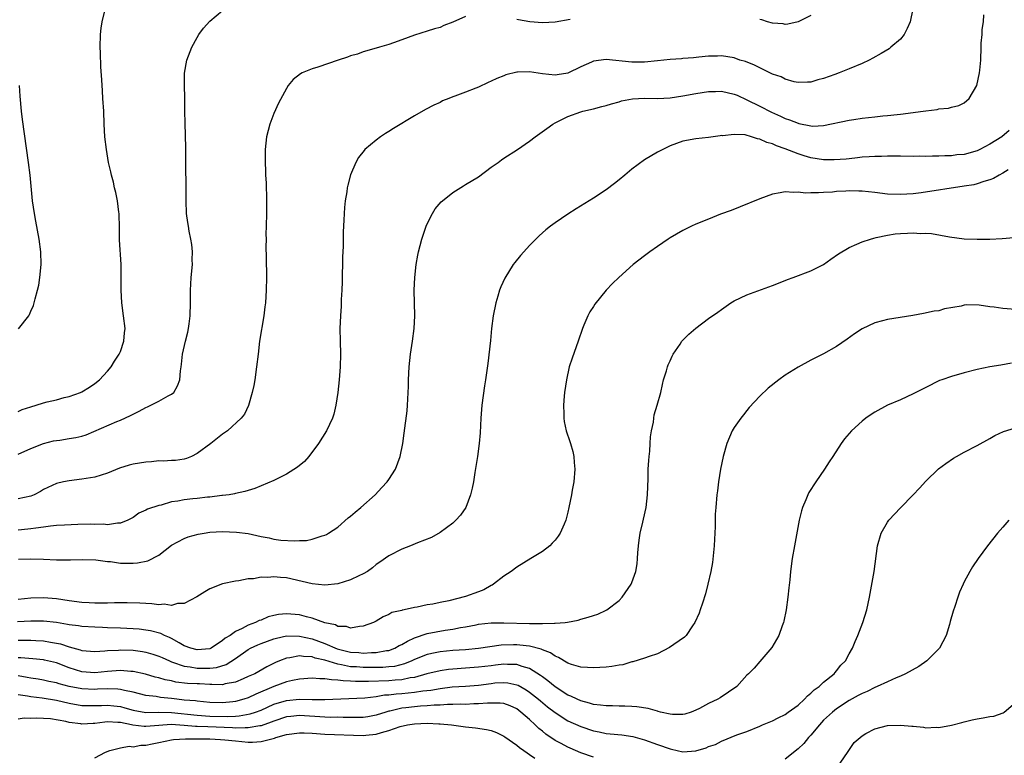
# Model space of a CAD drawing. Units: inches. Extents: x 2601000 to 2604000, y 1482000 to 1485000.
# Drawn here: x 2603543 to 2603697, y 1483460 to 1483575 of the extents above; entities that cross this region are included whole.
import ezdxf

# ---------------------------------------------------------------- set-up
doc = ezdxf.new("R2010")
doc.units = ezdxf.units.IN
doc.header["$MEASUREMENT"] = 0
doc.layers.add('LD26011482_10ft', color=254, linetype='Continuous')

msp = doc.modelspace()

# ---------------------------------------------------------------- linework, layer by layer
at = {"layer": 'LD26011482_10ft'}
for points, elevation in [([(2603682.95, 1483577), (2603682.51, 1483575), (2603682.08, 1483573.92), (2603681.58, 1483573), (2603681, 1483572.28), (2603679.52, 1483571), (2603679.22, 1483570.78), (2603677.98, 1483570.02), (2603676.7, 1483569.3), (2603676.1, 1483569), (2603675, 1483568.48), (2603673, 1483567.64), (2603671.4, 1483567), (2603670.75, 1483566.75), (2603669, 1483566.13), (2603668.1, 1483565.9), (2603667, 1483565.57), (2603666.47, 1483565.53), (2603665, 1483565.48), (2603664.4, 1483565.6), (2603663, 1483565.99), (2603662.36, 1483566.36), (2603661, 1483566.82), (2603660.57, 1483567), (2603659.54, 1483567.54), (2603659, 1483567.78), (2603658.19, 1483568.19), (2603656.77, 1483568.77), (2603655.9, 1483569), (2603655, 1483569.34), (2603653, 1483569.66), (2603652.38, 1483569.62), (2603651, 1483569.59), (2603649.46, 1483569.46), (2603648.65, 1483569.35), (2603647, 1483569.25), (2603646.78, 1483569.22), (2603645, 1483569.09), (2603643, 1483568.88), (2603641, 1483568.69), (2603640.7, 1483568.7), (2603639, 1483568.67), (2603635, 1483569.09), (2603633, 1483568.82), (2603632.7, 1483568.7), (2603631, 1483567.94), (2603629, 1483566.98), (2603627.3, 1483566.7), (2603627, 1483566.66), (2603625, 1483566.87), (2603623, 1483567.17), (2603621.1, 1483567.1), (2603621, 1483567.11), (2603619.31, 1483566.69), (2603619, 1483566.56), (2603617.89, 1483566.11), (2603617, 1483565.69), (2603616.51, 1483565.49), (2603615, 1483564.77), (2603614.6, 1483564.6), (2603613, 1483563.97), (2603611.34, 1483563.34), (2603611, 1483563.23), (2603610.4, 1483563), (2603609.4, 1483562.6), (2603609, 1483562.39), (2603608.04, 1483561.96), (2603606.73, 1483561.27), (2603605, 1483560.3), (2603601.7, 1483558.3), (2603601, 1483557.83), (2603600.47, 1483557.53), (2603599.71, 1483557), (2603599, 1483556.49), (2603597.25, 1483555), (2603597.13, 1483554.87), (2603596.25, 1483553.75), (2603595.83, 1483553), (2603595, 1483551.03), (2603594.58, 1483549.42), (2603594.48, 1483549), (2603594.4, 1483548.4), (2603594.17, 1483547), (2603594.06, 1483545.94), (2603594.01, 1483545), (2603593.98, 1483543.98), (2603593.87, 1483542.13), (2603593.83, 1483539.83), (2603593.76, 1483538.24), (2603593.67, 1483534.33), (2603593.62, 1483533), (2603593.54, 1483531.54), (2603593.52, 1483530.48), (2603593.42, 1483529), (2603593.34, 1483527), (2603593.37, 1483525), (2603593.43, 1483523), (2603593.4, 1483521), (2603593.23, 1483519), (2603593.01, 1483517), (2603592.72, 1483515), (2603592.37, 1483513.63), (2603592.18, 1483513), (2603591.22, 1483511), (2603589.99, 1483509), (2603588.47, 1483507), (2603587.78, 1483506.22), (2603586.69, 1483505.31), (2603585, 1483504.2), (2603583, 1483503.21), (2603581, 1483502.37), (2603580.01, 1483501.99), (2603579, 1483501.68), (2603578.49, 1483501.51), (2603577, 1483501.18), (2603576.87, 1483501.13), (2603576.04, 1483501), (2603575, 1483500.86), (2603574.86, 1483500.86), (2603573, 1483500.64), (2603572.61, 1483500.61), (2603571, 1483500.43), (2603570.34, 1483500.34), (2603569, 1483500.21), (2603567.98, 1483499.98), (2603567, 1483499.88), (2603565.39, 1483499.39), (2603565, 1483499.34), (2603563.26, 1483498.74), (2603563, 1483498.56), (2603561.91, 1483498.09), (2603561, 1483497.44), (2603560.19, 1483497), (2603559, 1483496.55), (2603558.56, 1483496.56), (2603557, 1483496.31), (2603556.38, 1483496.38), (2603555, 1483496.33), (2603554.37, 1483496.37), (2603552.35, 1483496.35), (2603550.26, 1483496.26), (2603549, 1483496.17), (2603548.08, 1483496.08), (2603547, 1483495.92), (2603545.77, 1483495.77), (2603545, 1483495.64), (2603543.53, 1483495.53), (2603543, 1483495.47)], 9690), ([(2603543, 1483507.35), (2603545, 1483508.24), (2603547, 1483509.03), (2603548.56, 1483509.44), (2603549, 1483509.51), (2603549.56, 1483509.56), (2603551, 1483509.78), (2603552.03, 1483509.97), (2603553, 1483510.18), (2603553.64, 1483510.36), (2603558.45, 1483512.45), (2603559, 1483512.66), (2603560.6, 1483513.4), (2603561, 1483513.63), (2603561.94, 1483514.06), (2603563, 1483514.67), (2603563.24, 1483514.76), (2603563.79, 1483515), (2603565, 1483515.62), (2603566.48, 1483516.48), (2603567, 1483516.73), (2603567.34, 1483517), (2603567.96, 1483518.04), (2603568.28, 1483519), (2603568.39, 1483520.39), (2603568.49, 1483521), (2603568.57, 1483521.43), (2603568.73, 1483523), (2603569.18, 1483525), (2603569.55, 1483526.45), (2603569.66, 1483527), (2603569.74, 1483527.74), (2603569.92, 1483529), (2603569.96, 1483531), (2603569.96, 1483533), (2603570.04, 1483533.96), (2603570.1, 1483535), (2603570.27, 1483537), (2603570.25, 1483537.75), (2603570.26, 1483539), (2603570.16, 1483540.16), (2603570.02, 1483541), (2603569.76, 1483542.24), (2603569.65, 1483543), (2603569.58, 1483543.58), (2603569.37, 1483545), (2603569.28, 1483547), (2603569.24, 1483554.76), (2603569.25, 1483555.25), (2603569.13, 1483559.13), (2603569.1, 1483561), (2603569.1, 1483563.1), (2603569.06, 1483565), (2603569.06, 1483566.94), (2603569.38, 1483569), (2603569.65, 1483569.65), (2603570.16, 1483571), (2603571, 1483572.55), (2603571.3, 1483573), (2603572.02, 1483573.98), (2603573, 1483575.1), (2603575, 1483576.74)], 9710), ([(2603543, 1483514.02), (2603543.67, 1483514.33), (2603545, 1483514.77), (2603545.83, 1483515), (2603547, 1483515.39), (2603547.53, 1483515.53), (2603549, 1483515.86), (2603550.21, 1483516.21), (2603551, 1483516.37), (2603552.76, 1483517), (2603553, 1483517.11), (2603554.16, 1483517.84), (2603555, 1483518.39), (2603555.75, 1483519), (2603557, 1483520.33), (2603557.54, 1483521), (2603558.09, 1483521.91), (2603558.82, 1483523), (2603559, 1483523.42), (2603559.55, 1483525), (2603559.66, 1483526.34), (2603559.73, 1483527), (2603559.5, 1483529), (2603559.23, 1483531), (2603559.12, 1483533), (2603559.13, 1483535.13), (2603559.11, 1483537), (2603558.86, 1483540.86), (2603558.85, 1483542.85), (2603558.82, 1483544.82), (2603558.81, 1483545), (2603558.77, 1483545.23), (2603558.57, 1483547), (2603558.3, 1483548.3), (2603558.11, 1483549), (2603557.92, 1483549.92), (2603557.6, 1483551), (2603557.51, 1483551.51), (2603557.15, 1483553), (2603556.81, 1483555), (2603556.6, 1483557), (2603556.48, 1483559), (2603556.4, 1483561), (2603556.28, 1483563), (2603556.19, 1483564.19), (2603556.1, 1483565.9), (2603555.95, 1483567.95), (2603555.88, 1483570.12), (2603555.84, 1483571), (2603555.91, 1483573), (2603556.01, 1483573.99), (2603556.16, 1483575), (2603556.51, 1483576.51)], 9720), ([(2603613, 1483575.81), (2603611, 1483574.95), (2603609.6, 1483574.4), (2603609, 1483574.11), (2603608.12, 1483573.89), (2603607, 1483573.5), (2603605, 1483572.89), (2603603, 1483572.19), (2603601.71, 1483571.71), (2603601, 1483571.46), (2603599.53, 1483571), (2603597.57, 1483570.43), (2603597, 1483570.31), (2603596.07, 1483569.93), (2603595, 1483569.68), (2603594.54, 1483569.46), (2603593.06, 1483569), (2603589.91, 1483567.91), (2603589, 1483567.64), (2603587.43, 1483567), (2603587.16, 1483566.84), (2603586.05, 1483565.95), (2603585.27, 1483565), (2603585, 1483564.58), (2603583.75, 1483562.25), (2603583, 1483560.63), (2603582.37, 1483559), (2603581.87, 1483557), (2603581.65, 1483555), (2603581.64, 1483553), (2603581.7, 1483551.7), (2603581.71, 1483551), (2603581.8, 1483549.8), (2603581.81, 1483549), (2603581.88, 1483547.88), (2603581.85, 1483546.15), (2603581.87, 1483545), (2603581.83, 1483543), (2603581.78, 1483541.78), (2603581.79, 1483541), (2603581.76, 1483539.76), (2603581.82, 1483538.18), (2603581.86, 1483535), (2603581.83, 1483533), (2603581.7, 1483531), (2603581.62, 1483530.38), (2603581.43, 1483529), (2603580.77, 1483525), (2603580.53, 1483523), (2603580.32, 1483521), (2603580.05, 1483519), (2603579.9, 1483518.1), (2603579.64, 1483517), (2603579.03, 1483514.97), (2603578.4, 1483513.6), (2603577.9, 1483513), (2603575.77, 1483511), (2603575, 1483510.5), (2603573.15, 1483509), (2603571, 1483507.45), (2603570.14, 1483507), (2603569.33, 1483506.67), (2603569, 1483506.57), (2603567.64, 1483506.36), (2603567, 1483506.35), (2603565.74, 1483506.26), (2603565, 1483506.28), (2603563.85, 1483506.15), (2603563, 1483506.1), (2603561, 1483505.79), (2603560.36, 1483505.64), (2603558.85, 1483505.15), (2603557, 1483504.39), (2603555, 1483503.75), (2603553, 1483503.41), (2603551, 1483503.17), (2603550.13, 1483503), (2603549, 1483502.74), (2603547, 1483501.8), (2603546.5, 1483501.5), (2603545.51, 1483501), (2603545, 1483500.8), (2603543, 1483500.36)], 9700), ([(2603543.06, 1483490.94), (2603545, 1483490.96), (2603547, 1483490.91), (2603549, 1483490.83), (2603550.84, 1483490.84), (2603551.19, 1483490.81), (2603553.11, 1483490.89), (2603555.18, 1483490.82), (2603557, 1483490.56), (2603557.46, 1483490.54), (2603559, 1483490.31), (2603561, 1483490.28), (2603561.67, 1483490.33), (2603563.32, 1483490.68), (2603565, 1483491.57), (2603567, 1483493.11), (2603569, 1483494.17), (2603569.61, 1483494.39), (2603571.15, 1483494.85), (2603572.1, 1483495), (2603573, 1483495.12), (2603575, 1483495.23), (2603577.15, 1483495.15), (2603579, 1483494.91), (2603581, 1483494.49), (2603582.28, 1483494.28), (2603583, 1483494.07), (2603584.1, 1483493.9), (2603586.23, 1483493.77), (2603587, 1483493.83), (2603588.14, 1483493.86), (2603589, 1483494.05), (2603590.58, 1483494.58), (2603591, 1483494.68), (2603591.22, 1483494.78), (2603591.56, 1483495), (2603593, 1483495.95), (2603594.64, 1483497.36), (2603595, 1483497.65), (2603595.71, 1483498.29), (2603596.59, 1483499), (2603598.84, 1483501), (2603599.88, 1483502.12), (2603600.72, 1483503), (2603601, 1483503.4), (2603602.01, 1483505), (2603602.78, 1483507), (2603603.17, 1483509), (2603603.37, 1483510.63), (2603603.86, 1483514.14), (2603603.93, 1483515), (2603603.96, 1483515.96), (2603604.04, 1483517), (2603604.08, 1483517.92), (2603604.09, 1483519), (2603604.18, 1483521), (2603604.4, 1483523), (2603604.7, 1483525), (2603604.96, 1483527), (2603605.06, 1483529), (2603604.98, 1483533.02), (2603605.04, 1483535), (2603605.27, 1483537), (2603605.52, 1483538.47), (2603605.64, 1483539), (2603606.15, 1483541), (2603606.83, 1483543), (2603607, 1483543.38), (2603607.83, 1483545), (2603608.26, 1483545.74), (2603609.19, 1483546.81), (2603609.41, 1483547), (2603611, 1483548.27), (2603612.66, 1483549.34), (2603613, 1483549.52), (2603615, 1483550.76), (2603617, 1483552.24), (2603618.07, 1483553), (2603618.6, 1483553.4), (2603619, 1483553.67), (2603621.11, 1483555), (2603623, 1483556.31), (2603623.86, 1483557), (2603625.7, 1483558.3), (2603626.66, 1483559), (2603627, 1483559.2), (2603629, 1483560.16), (2603631, 1483560.9), (2603631.33, 1483561), (2603633, 1483561.36), (2603634.28, 1483561.72), (2603635, 1483561.87), (2603635.82, 1483562.18), (2603637, 1483562.47), (2603637.39, 1483562.61), (2603639.08, 1483562.92), (2603641, 1483563.02), (2603643, 1483563.01), (2603645, 1483563.12), (2603647, 1483563.41), (2603649, 1483563.77), (2603651, 1483564.09), (2603652.09, 1483564.09), (2603653, 1483564.12), (2603655, 1483563.66), (2603655.49, 1483563.49), (2603657, 1483562.79), (2603659, 1483561.81), (2603660.85, 1483560.85), (2603662.23, 1483560.23), (2603663, 1483559.86), (2603663.66, 1483559.66), (2603665, 1483559.11), (2603665.1, 1483559.1), (2603667, 1483558.7), (2603667.32, 1483558.68), (2603669, 1483558.77), (2603673, 1483559.6), (2603673.72, 1483559.72), (2603675, 1483559.9), (2603676.03, 1483560.03), (2603677, 1483560.12), (2603678.27, 1483560.27), (2603679, 1483560.33), (2603680.51, 1483560.51), (2603681, 1483560.55), (2603684.58, 1483561), (2603685, 1483561.07), (2603686.73, 1483561.27), (2603687, 1483561.35), (2603688.53, 1483561.47), (2603689, 1483561.62), (2603690.12, 1483561.88), (2603691, 1483562.33), (2603691.78, 1483563), (2603692.97, 1483565), (2603693.36, 1483567), (2603693.44, 1483567.44), (2603693.57, 1483569), (2603693.65, 1483571), (2603693.64, 1483571.64), (2603693.79, 1483573), (2603693.79, 1483573.79), (2603694.01, 1483575), (2603694.06, 1483576.06)], 9680), ([(2603629.37, 1483575.37), (2603627, 1483574.93), (2603625, 1483574.82), (2603623.03, 1483574.97), (2603621.29, 1483575.29), (2603621, 1483575.33)], 9700), ([(2603667, 1483575.99), (2603665.03, 1483574.97), (2603663.39, 1483574.61), (2603663, 1483574.58), (2603662.65, 1483574.65), (2603661, 1483574.77), (2603660.23, 1483575), (2603659.31, 1483575.31), (2603659, 1483575.34)], 9700), ([(2603543.05, 1483526.95), (2603544.67, 1483529), (2603544.8, 1483529.2), (2603545, 1483529.72), (2603545.42, 1483530.58), (2603545.54, 1483531), (2603545.67, 1483531.67), (2603546.05, 1483533), (2603546.23, 1483533.77), (2603546.41, 1483535), (2603546.6, 1483537), (2603546.57, 1483539), (2603546.3, 1483541), (2603545.78, 1483543.78), (2603545.57, 1483545), (2603545.28, 1483547), (2603544.89, 1483551), (2603544.65, 1483553), (2603543.72, 1483559.72), (2603543.56, 1483561), (2603543.33, 1483563.33), (2603543.21, 1483565)], 9730), ([(2603698, 1483558), (2603696.84, 1483557), (2603695, 1483555.84), (2603693.4, 1483555), (2603693, 1483554.81), (2603691, 1483554.25), (2603689.84, 1483554.16), (2603689, 1483554.03), (2603687.96, 1483554.04), (2603687, 1483553.97), (2603686.02, 1483553.98), (2603685, 1483553.94), (2603684.05, 1483553.95), (2603683, 1483553.94), (2603681, 1483553.97), (2603680.05, 1483553.95), (2603679, 1483553.98), (2603678.06, 1483553.94), (2603677, 1483553.93), (2603676.14, 1483553.86), (2603675, 1483553.79), (2603674.31, 1483553.69), (2603673, 1483553.57), (2603672.51, 1483553.49), (2603670.63, 1483553.37), (2603669, 1483553.4), (2603667, 1483553.7), (2603665.97, 1483554.03), (2603665, 1483554.32), (2603663, 1483555.13), (2603661.6, 1483555.6), (2603661, 1483555.9), (2603660.09, 1483556.09), (2603659, 1483556.65), (2603658.66, 1483556.66), (2603657.72, 1483557), (2603656.7, 1483557.3), (2603655, 1483557.37), (2603653.16, 1483557.16), (2603653, 1483557.18), (2603652.83, 1483557.17), (2603651, 1483556.91), (2603649, 1483556.7), (2603647, 1483556.31), (2603645, 1483555.6), (2603643, 1483554.6), (2603641, 1483553.38), (2603639, 1483551.94), (2603637.88, 1483551), (2603637, 1483550.29), (2603636.3, 1483549.7), (2603635, 1483548.69), (2603633, 1483547.38), (2603632.35, 1483547), (2603630.27, 1483545.73), (2603629, 1483544.89), (2603627, 1483543.52), (2603626.29, 1483543), (2603625.56, 1483542.44), (2603624.49, 1483541.51), (2603623.98, 1483541), (2603623, 1483539.99), (2603622.1, 1483539), (2603621.59, 1483538.41), (2603620.69, 1483537.31), (2603620.46, 1483537), (2603619.11, 1483534.89), (2603618.49, 1483533.51), (2603618.32, 1483533), (2603618.06, 1483532.06), (2603617.73, 1483531), (2603617.31, 1483529), (2603617.04, 1483527), (2603616.87, 1483525.13), (2603616.48, 1483521.52), (2603616.12, 1483519), (2603615.95, 1483518.05), (2603615.55, 1483515), (2603615.4, 1483513), (2603615.3, 1483510.71), (2603615.14, 1483509), (2603614.87, 1483507), (2603614.46, 1483504.46), (2603614.21, 1483503), (2603614.01, 1483502.01), (2603613.78, 1483501), (2603613.01, 1483498.99), (2603612.19, 1483497.81), (2603611.48, 1483497), (2603611, 1483496.56), (2603609, 1483495.1), (2603607.67, 1483494.33), (2603605.46, 1483493.46), (2603604.37, 1483493), (2603603, 1483492.47), (2603601, 1483491.46), (2603599.57, 1483490.43), (2603599, 1483490.06), (2603598.42, 1483489.58), (2603597.64, 1483489), (2603597, 1483488.62), (2603596.31, 1483488.31), (2603595, 1483487.68), (2603593, 1483487.08), (2603591, 1483486.85), (2603589, 1483487.07), (2603587.45, 1483487.45), (2603585, 1483487.98), (2603584.03, 1483488.03), (2603583, 1483488.17), (2603582.05, 1483488.05), (2603581, 1483488.1), (2603579.85, 1483487.85), (2603579, 1483487.83), (2603577.54, 1483487.54), (2603577, 1483487.49), (2603575, 1483487.05), (2603573, 1483486.26), (2603572.19, 1483485.81), (2603570.96, 1483485.04), (2603569, 1483483.97), (2603567.96, 1483483.96), (2603567, 1483483.69), (2603565.86, 1483483.86), (2603565, 1483483.79), (2603563.94, 1483483.94), (2603563, 1483483.96), (2603562.04, 1483484.04), (2603560.09, 1483484.09), (2603559, 1483484.07), (2603558.08, 1483484.08), (2603557, 1483484.03), (2603556.06, 1483484.06), (2603555, 1483484.04), (2603554.11, 1483484.11), (2603553, 1483484.15), (2603551, 1483484.41), (2603549, 1483484.72), (2603547, 1483484.89), (2603545, 1483484.83), (2603543, 1483484.6)], 9670), ([(2603697.85, 1483551.85), (2603697, 1483551.29), (2603696.43, 1483551), (2603695.55, 1483550.45), (2603695, 1483550.29), (2603694.03, 1483550.03), (2603693, 1483549.65), (2603692.49, 1483549.51), (2603691, 1483549.25), (2603684.25, 1483548.25), (2603683, 1483548.1), (2603681, 1483547.96), (2603679, 1483548.04), (2603677, 1483548.28), (2603675, 1483548.48), (2603674.48, 1483548.48), (2603673, 1483548.53), (2603672.48, 1483548.48), (2603671, 1483548.46), (2603670.36, 1483548.36), (2603669, 1483548.31), (2603668.21, 1483548.21), (2603667, 1483548.23), (2603666.18, 1483548.18), (2603665, 1483548.34), (2603664.28, 1483548.28), (2603663, 1483548.4), (2603662.22, 1483548.22), (2603661, 1483548.02), (2603659, 1483547.29), (2603655.95, 1483546.05), (2603654.51, 1483545.49), (2603652.88, 1483544.88), (2603651, 1483544.13), (2603649, 1483543.31), (2603648.34, 1483543), (2603647, 1483542.33), (2603645, 1483541.19), (2603644.69, 1483541), (2603643, 1483539.84), (2603641.81, 1483539), (2603641, 1483538.4), (2603639.21, 1483537), (2603636.96, 1483535), (2603635.95, 1483534.05), (2603635, 1483532.98), (2603633.2, 1483530.8), (2603633, 1483530.47), (2603632.41, 1483529.59), (2603632.1, 1483529), (2603631.51, 1483527.51), (2603631.29, 1483527), (2603630.62, 1483525), (2603629.64, 1483522.36), (2603629.22, 1483521), (2603628.76, 1483519), (2603628.47, 1483517), (2603628.41, 1483516.41), (2603628.31, 1483515), (2603628.36, 1483513.64), (2603628.36, 1483513), (2603628.44, 1483512.44), (2603628.72, 1483511), (2603629.31, 1483509.31), (2603629.38, 1483509), (2603629.78, 1483507.78), (2603629.93, 1483507), (2603629.98, 1483506.02), (2603630.1, 1483505), (2603629.94, 1483503), (2603629.69, 1483501.69), (2603629.57, 1483501), (2603629.17, 1483499), (2603629, 1483498.28), (2603628.65, 1483497), (2603628.39, 1483496.39), (2603627.8, 1483495), (2603627.47, 1483494.53), (2603627, 1483493.89), (2603626.56, 1483493.44), (2603626.16, 1483493), (2603625, 1483492.14), (2603623.22, 1483491), (2603621, 1483489.67), (2603620.14, 1483489), (2603619, 1483488.26), (2603617.38, 1483487), (2603617.15, 1483486.85), (2603617, 1483486.79), (2603615.86, 1483486.14), (2603615, 1483485.8), (2603613, 1483485.06), (2603610.38, 1483484.38), (2603609, 1483484.12), (2603607.85, 1483483.86), (2603607, 1483483.75), (2603605.41, 1483483.41), (2603605, 1483483.38), (2603603.4, 1483483), (2603603.06, 1483482.94), (2603603, 1483482.91), (2603601.45, 1483482.55), (2603601, 1483482.24), (2603600.1, 1483481.9), (2603599, 1483481.21), (2603598.59, 1483481), (2603597, 1483480.42), (2603596.41, 1483480.41), (2603595, 1483480.12), (2603594.37, 1483480.37), (2603593, 1483480.41), (2603592.63, 1483480.63), (2603591, 1483480.98), (2603589, 1483481.71), (2603588.11, 1483481.89), (2603587, 1483482.2), (2603585, 1483482.36), (2603583.75, 1483482.25), (2603583, 1483482.11), (2603582.11, 1483481.89), (2603581, 1483481.4), (2603580.69, 1483481.31), (2603580.13, 1483481), (2603579, 1483480.58), (2603578.05, 1483480.05), (2603577, 1483479.61), (2603576.17, 1483479), (2603575.42, 1483478.58), (2603575, 1483478.17), (2603573.23, 1483477), (2603573, 1483476.9), (2603571, 1483476.75), (2603570.03, 1483477), (2603569, 1483477.38), (2603568.18, 1483477.82), (2603567, 1483478.51), (2603566.68, 1483478.68), (2603565.9, 1483479), (2603565.31, 1483479.31), (2603563.72, 1483479.72), (2603563, 1483479.83), (2603561.96, 1483479.96), (2603561, 1483480.04), (2603559, 1483480.14), (2603557, 1483480.2), (2603556.21, 1483480.21), (2603555, 1483480.26), (2603553, 1483480.39), (2603552.47, 1483480.47), (2603551, 1483480.66), (2603550.72, 1483480.72), (2603549, 1483481), (2603547, 1483481.24), (2603545, 1483481.23), (2603542.9, 1483481.1)], 9660), ([(2603543, 1483478.25), (2603543.76, 1483478.24), (2603545, 1483478.26), (2603545.8, 1483478.2), (2603547, 1483478.15), (2603548.06, 1483477.94), (2603549, 1483477.79), (2603549.65, 1483477.65), (2603551, 1483477.19), (2603552.74, 1483476.74), (2603553, 1483476.64), (2603555, 1483476.48), (2603556.57, 1483476.57), (2603557, 1483476.62), (2603558.69, 1483476.69), (2603559, 1483476.72), (2603561, 1483476.66), (2603562.46, 1483476.46), (2603563, 1483476.37), (2603564.06, 1483476.06), (2603565, 1483475.76), (2603565.52, 1483475.52), (2603566.67, 1483475), (2603567, 1483474.87), (2603567.17, 1483474.83), (2603569, 1483474.19), (2603569.92, 1483474.08), (2603571, 1483473.88), (2603572.15, 1483473.85), (2603573, 1483473.86), (2603574.03, 1483473.97), (2603575.57, 1483474.43), (2603577, 1483475.39), (2603579, 1483476.8), (2603579.38, 1483477), (2603580.49, 1483477.51), (2603581, 1483477.72), (2603583, 1483478.45), (2603583.43, 1483478.57), (2603585, 1483478.9), (2603587, 1483478.87), (2603589, 1483478.43), (2603591, 1483477.7), (2603592.89, 1483476.89), (2603595, 1483476.38), (2603596.3, 1483476.3), (2603597, 1483476.23), (2603598.3, 1483476.3), (2603599, 1483476.3), (2603600.61, 1483476.61), (2603601, 1483476.65), (2603601.92, 1483477), (2603602.61, 1483477.39), (2603603, 1483477.57), (2603603.89, 1483478.11), (2603605, 1483478.6), (2603607, 1483479.27), (2603609.79, 1483479.79), (2603611, 1483479.97), (2603612.22, 1483480.22), (2603613, 1483480.35), (2603614.67, 1483480.67), (2603615, 1483480.73), (2603617, 1483480.95), (2603619, 1483480.98), (2603623, 1483480.87), (2603624.88, 1483480.88), (2603625, 1483480.86), (2603626.91, 1483480.91), (2603627, 1483480.89), (2603628.57, 1483481), (2603628.96, 1483481.04), (2603630.61, 1483481.39), (2603631, 1483481.52), (2603632.18, 1483481.82), (2603633, 1483482.13), (2603633.66, 1483482.34), (2603635, 1483482.94), (2603635.1, 1483483), (2603637, 1483484.47), (2603637.49, 1483485), (2603638.88, 1483487), (2603639, 1483487.25), (2603639.6, 1483489), (2603639.83, 1483490.17), (2603639.88, 1483491), (2603639.92, 1483491.92), (2603640.02, 1483493), (2603640.13, 1483493.87), (2603640.3, 1483495), (2603640.73, 1483496.73), (2603640.81, 1483497.19), (2603641.24, 1483499), (2603641.47, 1483501), (2603641.53, 1483503.53), (2603641.55, 1483505), (2603641.64, 1483506.36), (2603641.7, 1483507), (2603641.8, 1483507.8), (2603641.88, 1483509), (2603641.92, 1483510.08), (2603642.07, 1483511), (2603642.37, 1483512.37), (2603642.43, 1483513), (2603642.51, 1483513.49), (2603642.98, 1483515), (2603643.51, 1483517), (2603643.78, 1483518.22), (2603643.97, 1483519), (2603644.4, 1483520.4), (2603644.56, 1483521), (2603644.68, 1483521.32), (2603645, 1483521.96), (2603645.31, 1483522.69), (2603645.47, 1483523), (2603646.55, 1483524.55), (2603646.84, 1483525), (2603647.89, 1483526.11), (2603649, 1483527.05), (2603651, 1483528.56), (2603652.43, 1483529.57), (2603653, 1483530), (2603654.47, 1483531), (2603655, 1483531.32), (2603657, 1483532.26), (2603661, 1483533.74), (2603662.22, 1483534.22), (2603663.32, 1483534.68), (2603664.23, 1483535), (2603667, 1483536.05), (2603669, 1483537.01), (2603670.13, 1483537.87), (2603671.33, 1483538.67), (2603673, 1483539.69), (2603674.18, 1483540.18), (2603675, 1483540.55), (2603676.35, 1483541), (2603676.85, 1483541.15), (2603677.22, 1483541.22), (2603679, 1483541.63), (2603680.2, 1483541.8), (2603681, 1483541.89), (2603682.1, 1483541.9), (2603683, 1483541.97), (2603684.13, 1483541.87), (2603685, 1483541.9), (2603685.86, 1483541.86), (2603688.67, 1483541.33), (2603691, 1483541.02), (2603693, 1483540.96), (2603695, 1483541), (2603696.9, 1483541.1), (2603698.75, 1483541.25)], 9650), ([(2603699, 1483529.99), (2603697, 1483530.13), (2603695.66, 1483530.34), (2603695, 1483530.4), (2603693.34, 1483530.66), (2603691.3, 1483530.7), (2603691, 1483530.64), (2603690.48, 1483530.48), (2603687.92, 1483530.08), (2603687, 1483529.78), (2603686.29, 1483529.71), (2603684.64, 1483529.36), (2603682.94, 1483529.06), (2603679, 1483528.43), (2603678.19, 1483528.19), (2603677, 1483527.9), (2603675.02, 1483526.98), (2603673.84, 1483526.16), (2603672.68, 1483525.32), (2603671, 1483524.17), (2603669, 1483523.03), (2603667, 1483522.06), (2603665, 1483520.96), (2603663, 1483519.7), (2603661.98, 1483519), (2603660.31, 1483517.69), (2603659, 1483516.44), (2603657.37, 1483514.63), (2603657, 1483514.2), (2603656.47, 1483513.52), (2603656.04, 1483513), (2603655, 1483511.51), (2603654.7, 1483511), (2603653.87, 1483509), (2603653.28, 1483507), (2603652.86, 1483505), (2603652.55, 1483503), (2603652.37, 1483501.63), (2603652.3, 1483501), (2603652.11, 1483499), (2603652.05, 1483497.95), (2603652.02, 1483497), (2603652.03, 1483496.03), (2603651.99, 1483495), (2603651.93, 1483494.07), (2603651.9, 1483493), (2603651.62, 1483490.38), (2603651.35, 1483489), (2603650.9, 1483487), (2603650.52, 1483485.48), (2603650.03, 1483484.03), (2603649.71, 1483483), (2603649.53, 1483482.47), (2603648.87, 1483481), (2603648.51, 1483480.5), (2603647.48, 1483479), (2603647.26, 1483478.74), (2603645.59, 1483477.59), (2603644.91, 1483477.09), (2603643, 1483476.12), (2603641.7, 1483475.7), (2603641, 1483475.41), (2603639.14, 1483474.86), (2603639, 1483474.85), (2603637.59, 1483474.41), (2603637, 1483474.33), (2603635.88, 1483474.12), (2603635, 1483474.01), (2603633, 1483473.91), (2603632.04, 1483473.96), (2603631, 1483474.04), (2603629.55, 1483474.45), (2603629, 1483474.66), (2603627.55, 1483475.55), (2603627, 1483475.73), (2603626.26, 1483476.27), (2603625, 1483476.72), (2603624.82, 1483476.82), (2603623, 1483477.3), (2603621.49, 1483477.49), (2603621, 1483477.52), (2603620.48, 1483477.52), (2603618.56, 1483477.44), (2603615, 1483476.94), (2603613, 1483476.76), (2603611, 1483476.62), (2603609, 1483476.43), (2603608.25, 1483476.25), (2603607, 1483476), (2603605, 1483475.2), (2603604.58, 1483475), (2603603.45, 1483474.55), (2603601.86, 1483474.14), (2603601, 1483474.05), (2603600.03, 1483473.97), (2603599, 1483473.96), (2603597, 1483473.97), (2603595.95, 1483474.05), (2603595, 1483474.1), (2603593.6, 1483474.4), (2603593, 1483474.48), (2603591, 1483475.1), (2603589.45, 1483475.45), (2603589, 1483475.62), (2603587.67, 1483475.67), (2603587, 1483475.8), (2603585.49, 1483475.49), (2603585, 1483475.45), (2603583.9, 1483475), (2603583.27, 1483474.73), (2603581.91, 1483474.09), (2603580.01, 1483473), (2603579, 1483472.54), (2603578.22, 1483472.22), (2603577, 1483471.69), (2603575.4, 1483471.4), (2603575, 1483471.28), (2603573.32, 1483471.32), (2603573, 1483471.29), (2603571.39, 1483471.39), (2603571, 1483471.4), (2603569.49, 1483471.49), (2603567.69, 1483471.69), (2603567, 1483471.86), (2603566.03, 1483472.03), (2603565, 1483472.35), (2603564.47, 1483472.47), (2603562.92, 1483472.92), (2603561, 1483473.33), (2603560.66, 1483473.34), (2603559, 1483473.48), (2603557, 1483473.35), (2603555, 1483473.15), (2603553, 1483473.29), (2603551, 1483473.91), (2603549, 1483474.68), (2603547.14, 1483475.14), (2603547, 1483475.16), (2603545.32, 1483475.32), (2603543.46, 1483475.46), (2603543, 1483475.47)], 9640), ([(2603698.4, 1483521.6), (2603696.71, 1483521.29), (2603695, 1483521.02), (2603693, 1483520.59), (2603691, 1483520.05), (2603689, 1483519.49), (2603687.5, 1483519), (2603687.14, 1483518.86), (2603685, 1483517.8), (2603683, 1483516.76), (2603681, 1483515.84), (2603679, 1483514.99), (2603677, 1483513.91), (2603676.44, 1483513.56), (2603675.61, 1483513), (2603675, 1483512.51), (2603673.33, 1483511), (2603673, 1483510.58), (2603672.27, 1483509.73), (2603671.73, 1483509), (2603670.45, 1483507), (2603669.85, 1483506.15), (2603669.15, 1483505), (2603667.75, 1483503), (2603666.68, 1483501.33), (2603666.51, 1483501), (2603666.19, 1483500.19), (2603665.69, 1483499), (2603665.53, 1483498.47), (2603665.19, 1483497), (2603664.43, 1483493), (2603664.09, 1483491), (2603663.83, 1483489), (2603663.7, 1483487.7), (2603663.54, 1483486.46), (2603663.39, 1483485), (2603663.12, 1483483), (2603662.77, 1483481.23), (2603662.7, 1483481), (2603662.5, 1483480.5), (2603661.97, 1483479), (2603660.9, 1483477.1), (2603659, 1483474.93), (2603658.11, 1483473.89), (2603657.24, 1483473), (2603657, 1483472.79), (2603655.41, 1483471), (2603652.79, 1483469.21), (2603652.45, 1483469), (2603651, 1483468.34), (2603649.58, 1483467.58), (2603649, 1483467.29), (2603648.26, 1483467), (2603647.31, 1483466.69), (2603647, 1483466.61), (2603645.38, 1483466.62), (2603645, 1483466.65), (2603643.5, 1483467), (2603643.11, 1483467.11), (2603643, 1483467.12), (2603641.54, 1483467.54), (2603639.8, 1483467.8), (2603639, 1483467.86), (2603637.91, 1483467.91), (2603637, 1483467.91), (2603635.95, 1483467.95), (2603635, 1483467.96), (2603634.1, 1483468.1), (2603633, 1483468.2), (2603632.4, 1483468.4), (2603631, 1483468.74), (2603630.43, 1483469), (2603629.48, 1483469.48), (2603629, 1483469.66), (2603627, 1483470.92), (2603625.88, 1483471.88), (2603625, 1483472.51), (2603624.73, 1483472.73), (2603623, 1483473.84), (2603621.86, 1483474.15), (2603621, 1483474.46), (2603619.56, 1483474.44), (2603619, 1483474.49), (2603617.68, 1483474.32), (2603617, 1483474.25), (2603615, 1483474), (2603613, 1483473.85), (2603611, 1483473.72), (2603610.35, 1483473.65), (2603609, 1483473.46), (2603606.96, 1483472.96), (2603605, 1483472.43), (2603604.34, 1483472.34), (2603603, 1483472.05), (2603601.98, 1483471.98), (2603601, 1483471.88), (2603597.79, 1483471.79), (2603595.79, 1483471.79), (2603595, 1483471.84), (2603593.87, 1483471.87), (2603593, 1483472), (2603592.02, 1483472.02), (2603591, 1483472.22), (2603590.2, 1483472.2), (2603589, 1483472.31), (2603587, 1483472.16), (2603585.95, 1483471.95), (2603585, 1483471.72), (2603583, 1483470.98), (2603580.19, 1483469.81), (2603579, 1483469.25), (2603578.29, 1483469), (2603577, 1483468.64), (2603576.61, 1483468.61), (2603575, 1483468.43), (2603573, 1483468.51), (2603571, 1483468.69), (2603570.73, 1483468.73), (2603569, 1483468.88), (2603567.85, 1483469), (2603567, 1483469.11), (2603565.28, 1483469.28), (2603564.59, 1483469.41), (2603563, 1483469.61), (2603561, 1483470.1), (2603559.63, 1483470.37), (2603559, 1483470.54), (2603558.59, 1483470.59), (2603557, 1483470.63), (2603555.44, 1483470.56), (2603555, 1483470.55), (2603553, 1483470.63), (2603551, 1483471), (2603549.41, 1483471.41), (2603549, 1483471.55), (2603547.8, 1483471.8), (2603547, 1483472), (2603546.14, 1483472.14), (2603545, 1483472.29), (2603544.43, 1483472.43), (2603543, 1483472.66)], 9630), ([(2603543, 1483469.77), (2603544.48, 1483469.52), (2603545, 1483469.41), (2603546.79, 1483469.21), (2603549, 1483468.85), (2603551, 1483468.4), (2603553, 1483468.05), (2603554.01, 1483468.01), (2603555, 1483468.01), (2603556.03, 1483468.03), (2603557, 1483468.07), (2603557.97, 1483467.97), (2603559, 1483467.85), (2603559.68, 1483467.68), (2603561, 1483467.31), (2603563, 1483466.95), (2603565.04, 1483466.96), (2603567, 1483466.93), (2603571, 1483466.51), (2603573, 1483466.38), (2603575.7, 1483466.3), (2603577, 1483466.37), (2603577.61, 1483466.39), (2603579.3, 1483466.7), (2603580.16, 1483467), (2603581, 1483467.32), (2603583, 1483468.21), (2603585, 1483468.81), (2603587, 1483469.01), (2603589, 1483468.97), (2603591, 1483468.96), (2603597.23, 1483469.23), (2603599, 1483469.44), (2603600.33, 1483469.67), (2603601, 1483469.69), (2603602.16, 1483469.84), (2603603, 1483469.89), (2603604.01, 1483469.99), (2603605, 1483470.11), (2603606.33, 1483470.33), (2603607.56, 1483470.44), (2603609, 1483470.7), (2603610.92, 1483470.92), (2603613, 1483471.07), (2603615, 1483471.23), (2603617, 1483471.49), (2603617.55, 1483471.55), (2603619, 1483471.63), (2603619.58, 1483471.58), (2603621, 1483471.28), (2603621.2, 1483471.2), (2603622.48, 1483470.48), (2603623, 1483470.13), (2603624.42, 1483469), (2603624.73, 1483468.73), (2603625.83, 1483467.83), (2603627, 1483466.91), (2603629, 1483465.65), (2603631, 1483464.72), (2603633, 1483464.05), (2603633.89, 1483463.89), (2603635, 1483463.65), (2603635.61, 1483463.61), (2603637.42, 1483463.42), (2603639.16, 1483463.16), (2603641, 1483462.66), (2603643, 1483461.92), (2603645, 1483461.22), (2603645.19, 1483461.19), (2603647, 1483460.8), (2603649, 1483460.94), (2603650.6, 1483461.4), (2603651, 1483461.59), (2603652.06, 1483461.94), (2603653, 1483462.45), (2603655.43, 1483463.43), (2603657, 1483463.95), (2603659, 1483464.78), (2603659.45, 1483465), (2603661, 1483465.63), (2603661.89, 1483466.11), (2603663, 1483466.64), (2603663.47, 1483467), (2603665, 1483468.08), (2603666.01, 1483469), (2603666.48, 1483469.52), (2603667, 1483469.93), (2603667.54, 1483470.46), (2603668.29, 1483471), (2603669, 1483471.69), (2603670.64, 1483473), (2603670.79, 1483473.21), (2603671, 1483473.44), (2603671.69, 1483474.31), (2603672.4, 1483475), (2603673, 1483476.12), (2603673.51, 1483477), (2603673.94, 1483478.06), (2603674.36, 1483479), (2603675.13, 1483481), (2603675.74, 1483483), (2603676.16, 1483485), (2603676.89, 1483489), (2603677.43, 1483493), (2603678.01, 1483495), (2603679, 1483496.69), (2603679.21, 1483497), (2603681, 1483498.96), (2603683.02, 1483501), (2603683.99, 1483502.01), (2603685, 1483503.14), (2603686.95, 1483505.05), (2603688.09, 1483505.91), (2603689.29, 1483506.71), (2603689.79, 1483507), (2603691, 1483507.67), (2603693, 1483508.69), (2603695, 1483509.79), (2603695.75, 1483510.25), (2603697.12, 1483510.88), (2603699, 1483511.48)], 9620), ([(2603697.96, 1483497), (2603697, 1483495.95), (2603696.17, 1483495), (2603694.6, 1483493), (2603693.16, 1483491), (2603692.29, 1483489.71), (2603691.88, 1483489), (2603691, 1483487.38), (2603690.81, 1483487), (2603690.26, 1483485.74), (2603689.99, 1483485), (2603689.5, 1483483.5), (2603689.24, 1483482.76), (2603688.81, 1483481.19), (2603688.68, 1483480.68), (2603688.17, 1483479), (2603687.13, 1483477), (2603685.16, 1483475), (2603683.87, 1483474.13), (2603681.81, 1483473), (2603681, 1483472.63), (2603680.36, 1483472.36), (2603679, 1483471.75), (2603677.39, 1483471), (2603677, 1483470.85), (2603675.78, 1483470.22), (2603675, 1483469.91), (2603674.42, 1483469.58), (2603673, 1483468.8), (2603671, 1483467.49), (2603670.38, 1483467), (2603669, 1483465.72), (2603668.65, 1483465.35), (2603668.33, 1483465), (2603667, 1483463.39), (2603666.65, 1483463), (2603665.9, 1483462.1), (2603665, 1483461.24), (2603663, 1483459.64)], 9610), ([(2603633, 1483459.95), (2603631, 1483460.64), (2603629.34, 1483461.34), (2603629, 1483461.49), (2603627.93, 1483462.07), (2603627, 1483462.55), (2603625.53, 1483463.53), (2603625, 1483463.99), (2603624.43, 1483464.43), (2603623.87, 1483465), (2603623, 1483465.81), (2603621.66, 1483467), (2603621, 1483467.49), (2603619.96, 1483467.96), (2603619, 1483468.32), (2603618.41, 1483468.41), (2603616.41, 1483468.41), (2603615, 1483468.26), (2603614.27, 1483468.27), (2603613, 1483468.19), (2603612.21, 1483468.21), (2603611, 1483468.16), (2603610.18, 1483468.18), (2603609, 1483468.1), (2603608.09, 1483468.09), (2603607, 1483467.99), (2603605.92, 1483467.92), (2603605, 1483467.84), (2603603.66, 1483467.66), (2603603, 1483467.6), (2603601.16, 1483467.16), (2603601, 1483467.13), (2603600.54, 1483467), (2603599, 1483466.5), (2603597.73, 1483466.27), (2603597, 1483466.17), (2603595.86, 1483466.14), (2603595, 1483466.17), (2603593.85, 1483466.15), (2603593, 1483466.18), (2603591.83, 1483466.17), (2603591, 1483466.19), (2603587, 1483466.45), (2603585.68, 1483466.32), (2603585, 1483466.24), (2603583, 1483465.57), (2603582.6, 1483465.4), (2603581, 1483464.83), (2603580.82, 1483464.82), (2603579, 1483464.51), (2603578.54, 1483464.54), (2603577, 1483464.5), (2603576.53, 1483464.53), (2603572.67, 1483464.67), (2603571, 1483464.75), (2603570.75, 1483464.75), (2603569, 1483464.91), (2603566.97, 1483465.03), (2603565, 1483464.9), (2603563, 1483464.73), (2603562.73, 1483464.73), (2603560.95, 1483464.95), (2603560.74, 1483465), (2603559, 1483465.34), (2603558.61, 1483465.39), (2603557, 1483465.45), (2603556.57, 1483465.43), (2603555, 1483465.23), (2603554.77, 1483465.23), (2603553, 1483465.13), (2603552.84, 1483465.16), (2603551, 1483465.37), (2603550.49, 1483465.51), (2603548.07, 1483465.93), (2603547, 1483466.01), (2603545.94, 1483466.06), (2603545, 1483466), (2603543.96, 1483466.04), (2603543, 1483465.89)], 9610), ([(2603671.59, 1483459), (2603672.83, 1483460.83), (2603673.76, 1483462.24), (2603675, 1483463.3), (2603675.62, 1483463.62), (2603677, 1483464.4), (2603679, 1483464.88), (2603681, 1483464.97), (2603682.81, 1483464.81), (2603683, 1483464.77), (2603684.63, 1483464.63), (2603685, 1483464.54), (2603686.62, 1483464.62), (2603687, 1483464.59), (2603689, 1483464.96), (2603690.63, 1483465.37), (2603691, 1483465.49), (2603692.24, 1483465.76), (2603693, 1483465.95), (2603693.93, 1483466.07), (2603695, 1483466.31), (2603695.62, 1483466.38), (2603697.1, 1483466.9), (2603697.24, 1483467), (2603699, 1483468.52)], 9600), ([(2603555, 1483459.83), (2603556.7, 1483460.7), (2603557.35, 1483461), (2603559, 1483461.39), (2603560.36, 1483461.64), (2603561, 1483461.58), (2603562.19, 1483461.81), (2603563, 1483461.81), (2603563.97, 1483462.03), (2603565, 1483462.23), (2603567, 1483462.66), (2603567.29, 1483462.71), (2603569.17, 1483462.83), (2603571.17, 1483462.83), (2603573, 1483462.79), (2603574.68, 1483462.68), (2603575.34, 1483462.66), (2603577, 1483462.48), (2603579, 1483462.31), (2603579.69, 1483462.31), (2603581, 1483462.39), (2603582.88, 1483462.88), (2603583.09, 1483462.91), (2603583.3, 1483463), (2603585, 1483463.51), (2603587, 1483463.77), (2603587.73, 1483463.73), (2603589, 1483463.68), (2603591, 1483463.53), (2603597, 1483463.33), (2603597.38, 1483463.38), (2603599, 1483463.54), (2603599.82, 1483463.82), (2603601, 1483464.13), (2603602.74, 1483464.74), (2603603.9, 1483465), (2603605, 1483465.18), (2603607, 1483465.26), (2603608.83, 1483465.17), (2603609, 1483465.18), (2603610.81, 1483465), (2603613, 1483464.71), (2603614.55, 1483464.55), (2603616.29, 1483464.29), (2603617, 1483464.1), (2603617.82, 1483463.82), (2603619, 1483463.23), (2603619.14, 1483463.14), (2603621, 1483461.83), (2603621.45, 1483461.45), (2603622.09, 1483461), (2603622.61, 1483460.61), (2603623, 1483460.38), (2603623.81, 1483459.81)], 9600)]:
    msp.add_lwpolyline(points, dxfattribs=dict(at, elevation=elevation))

doc.saveas('drawing.dxf')
